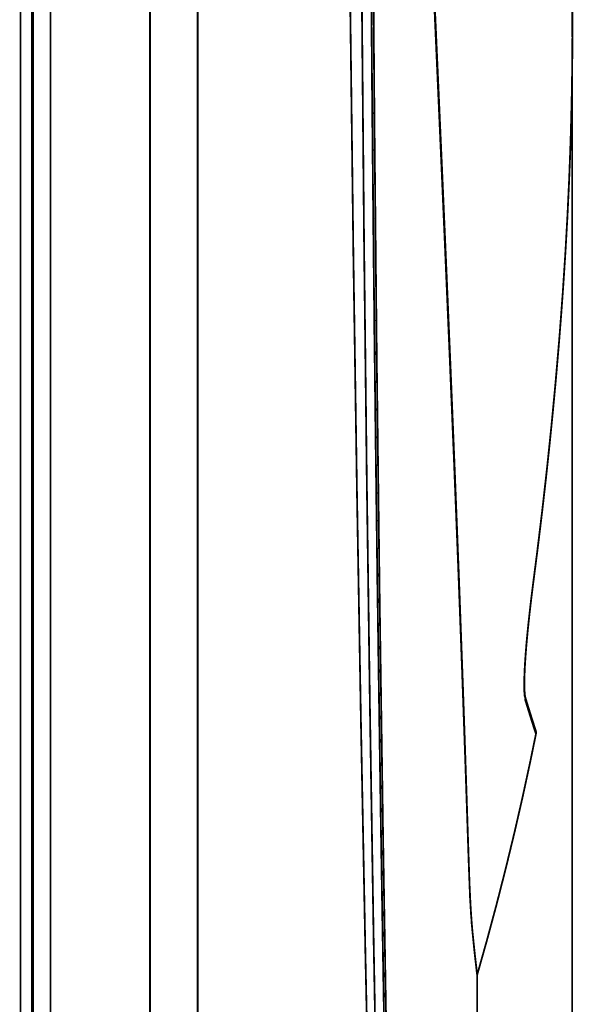
# Model space of a CAD drawing. Units: millimetres. Extents: x 6333 to 7482, y 4736 to 5814.
# Drawn here: x 7435 to 7482, y 5067 to 5150 of the extents above; entities that cross this region are included whole.
import ezdxf

# ---------------------------------------------------------------- set-up
doc = ezdxf.new("R2010")
doc.units = ezdxf.units.MM
doc.layers.add('Livello_1', color=7, linetype='Continuous')

msp = doc.modelspace()

# ---------------------------------------------------------------- linework, layer by layer
at = {"layer": 'Livello_1', "color": 250, "linetype": 'Continuous', "const_width": 0.15}
for points in [[(7435.401, 4981.456), (7435.401, 5661.455)], [(7436.351, 5661.455), (7436.351, 4981.456)], [(7436.451, 5210.456), (7436.451, 4978.416)], [(7437.908, 5210.456), (7437.908, 4980.435)], [(7446.251, 4977.359), (7446.251, 5210.456)], [(7450.251, 4979.837), (7450.251, 5210.456)], [(7462.694, 5210.454), (7462.708, 5200.002), (7462.793, 5180.155), (7462.947, 5160.309), (7463.052, 5150.072), (7463.3, 5130.227), (7463.599, 5110.382), (7463.927, 5091.381), (7464.309, 5071.538), (7464.73, 5051.695), (7465.184, 5031.853), (7465.671, 5012.012)], [(7463.781, 5210.456), (7463.781, 5209.625), (7463.812, 5189.919), (7463.893, 5170.213), (7464.023, 5150.507), (7464.202, 5130.802), (7464.428, 5111.097), (7464.688, 5092.223), (7465.003, 5072.519), (7465.36, 5052.816), (7465.758, 5033.114), (7466.192, 5013.413)], [(7467.092, 5005.135), (7466.68, 5023.889), (7466.281, 5043.564), (7465.919, 5063.24), (7465.596, 5082.916), (7465.314, 5102.593), (7465.302, 5103.513), (7465.067, 5123.19), (7464.877, 5142.868), (7464.734, 5162.547), (7464.638, 5182.226), (7464.591, 5201.904)], [(7467.256, 5004.946), (7466.853, 5023.449), (7466.462, 5042.864), (7466.106, 5062.28), (7465.787, 5081.697), (7465.509, 5101.115), (7465.497, 5102.027), (7465.263, 5121.445), (7465.073, 5140.864), (7464.927, 5160.283), (7464.827, 5179.702), (7464.773, 5199.121)], [(7473.669, 5069.729), (7473.444, 5071.709), (7473.228, 5073.9), (7473.086, 5076.108), (7472.974, 5079.053), (7472.971, 5079.138), (7472.843, 5082.97), (7472.708, 5086.974), (7472.416, 5095.235), (7472.097, 5103.746), (7471.751, 5112.476), (7471.381, 5121.411), (7470.991, 5130.544), (7470.691, 5137.427), (7470.16, 5149.375), (7469.819, 5156.983), (7469.282, 5168.931), (7468.909, 5177.257), (7468.384, 5189.206)], [(7473.682, 5069.686), (7473.49, 5071.35), (7473.284, 5073.315), (7473.157, 5074.878), (7473.051, 5077.019), (7473.027, 5077.679), (7472.901, 5081.442), (7472.771, 5085.469), (7472.634, 5089.609), (7472.488, 5093.825), (7472.173, 5102.447), (7471.829, 5111.296), (7471.459, 5120.357), (7471.067, 5129.623), (7470.756, 5136.788), (7470.227, 5148.741), (7469.872, 5156.654), (7469.332, 5168.606), (7468.94, 5177.253), (7468.404, 5189.206)], [(7477.884, 5189.181), (7478.354, 5186.857), (7478.794, 5184.494), (7479.204, 5182.09), (7479.583, 5179.645), (7479.869, 5177.626), (7480.193, 5175.102), (7480.486, 5172.531), (7480.747, 5169.908), (7480.978, 5167.23), (7481.176, 5164.495), (7481.341, 5161.698), (7481.415, 5160.194), (7481.531, 5157.294), (7481.611, 5154.331), (7481.657, 5151.3), (7481.667, 5148.197), (7481.641, 5145.014), (7481.603, 5142.857)], [(7465.878, 5065.646), (7465.785, 5071.202), (7465.694, 5076.765), (7465.606, 5082.335), (7465.522, 5087.912), (7465.441, 5093.496), (7465.363, 5099.086), (7465.289, 5104.682), (7465.218, 5110.284), (7465.151, 5115.892), (7465.088, 5121.504), (7465.028, 5127.121), (7464.971, 5132.742), (7464.919, 5138.367), (7464.87, 5143.994), (7464.825, 5149.624), (7464.784, 5155.256)], [(7481.371, 5135.75), (7481.476, 5138.37), (7481.558, 5140.959), (7481.618, 5143.513), (7481.654, 5146.027), (7481.669, 5148.503), (7481.661, 5150.951)], [(7481.095, 5130.437), (7481.245, 5133.113), (7481.372, 5135.76), (7481.477, 5138.379), (7481.559, 5140.969), (7481.618, 5143.523), (7481.654, 5146.036), (7481.669, 5148.513)], [(7481.654, 5146.161), (7481.654, 4750.924)], [(7481.603, 5142.857), (7481.522, 5139.757), (7481.407, 5136.606), (7481.258, 5133.401), (7481.076, 5130.139), (7480.858, 5126.814), (7480.604, 5123.423), (7480.545, 5122.695), (7480.246, 5119.217), (7479.913, 5115.709), (7479.544, 5112.17), (7479.141, 5108.601), (7478.702, 5105), (7478.449, 5103.04)], [(7481.095, 5130.426), (7481.244, 5133.102), (7481.371, 5135.75)], [(7479.446, 5111.242), (7479.743, 5114.011), (7480.021, 5116.778), (7480.278, 5119.534), (7480.514, 5122.28), (7480.729, 5125.015), (7480.923, 5127.73), (7481.095, 5130.437)], [(7479.448, 5111.257), (7479.745, 5114.025), (7480.022, 5116.791), (7480.279, 5119.546), (7480.515, 5122.291), (7480.73, 5125.025), (7480.924, 5127.741)], [(7478.45, 5103.019), (7478.794, 5105.704), (7479.129, 5108.474), (7479.448, 5111.257)], [(7478.453, 5103.039), (7478.796, 5105.722), (7479.131, 5108.49)], [(7478.446, 5103.011), (7478.388, 5102.571), (7478.262, 5101.567), (7478.141, 5100.562), (7478.028, 5099.557), (7477.969, 5099.001), (7477.883, 5098.148), (7477.811, 5097.358), (7477.751, 5096.617), (7477.706, 5095.984), (7477.671, 5095.395), (7477.667, 5095.304), (7477.645, 5094.81), (7477.633, 5094.364), (7477.63, 5094.211), (7477.629, 5093.858), (7477.635, 5093.54), (7477.643, 5093.325), (7477.658, 5093.118), (7477.677, 5092.934)], [(7478.36, 5102.323), (7478.412, 5102.726)], [(7478.41, 5102.709), (7478.453, 5103.039)], [(7478.449, 5103.04), (7478.446, 5103.011)], [(7478.446, 5103.011), (7478.447, 5103.013), (7478.447, 5103.016), (7478.449, 5103.019), (7478.449, 5103.022), (7478.45, 5103.025), (7478.451, 5103.028), (7478.451, 5103.03), (7478.452, 5103.033), (7478.452, 5103.036), (7478.453, 5103.039)], [(7478.178, 5100.843), (7478.223, 5101.22), (7478.268, 5101.587), (7478.314, 5101.96)], [(7478.221, 5101.204), (7478.266, 5101.57), (7478.312, 5101.943)], [(7478.312, 5101.943), (7478.362, 5102.34)], [(7478.097, 5100.143), (7478.139, 5100.506)], [(7478.137, 5100.49), (7478.18, 5100.86)], [(7477.988, 5099.143), (7478.025, 5099.486)], [(7478.023, 5099.47), (7478.061, 5099.819)], [(7478.059, 5099.803), (7478.099, 5100.159)], [(7477.924, 5098.511), (7477.956, 5098.839)], [(7477.955, 5098.824), (7477.99, 5099.159)], [(7477.839, 5097.613), (7477.867, 5097.92)], [(7477.866, 5097.905), (7477.895, 5098.219)], [(7477.894, 5098.205), (7477.925, 5098.526)], [(7477.769, 5096.779), (7477.792, 5097.063)], [(7477.791, 5097.05), (7477.815, 5097.342)], [(7477.814, 5097.328), (7477.84, 5097.627)], [(7477.715, 5096.01), (7477.732, 5096.271)], [(7477.731, 5096.259), (7477.75, 5096.528)], [(7477.75, 5096.515), (7477.77, 5096.792)], [(7477.665, 5095.096), (7477.676, 5095.322)], [(7477.675, 5095.312), (7477.687, 5095.547)], [(7477.686, 5095.536), (7477.7, 5095.78)], [(7477.7, 5095.769), (7477.715, 5096.022)], [(7477.643, 5094.328), (7477.646, 5094.514)], [(7477.646, 5094.505), (7477.651, 5094.702)], [(7477.651, 5094.693), (7477.657, 5094.899)], [(7477.657, 5094.89), (7477.665, 5095.106)], [(7477.641, 5094.161), (7477.643, 5094.336)], [(7477.641, 5094.003), (7477.641, 5094.169)], [(7477.642, 5093.856), (7477.641, 5094.011)], [(7477.645, 5093.719), (7477.642, 5093.863)], [(7477.649, 5093.592), (7477.645, 5093.726)], [(7477.654, 5093.474), (7477.649, 5093.598)], [(7477.661, 5093.367), (7477.654, 5093.48)], [(7477.668, 5093.269), (7477.66, 5093.372)], [(7477.676, 5093.181), (7477.668, 5093.274)], [(7477.685, 5093.103), (7477.676, 5093.185)], [(7477.695, 5093.034), (7477.685, 5093.107)], [(7477.705, 5092.977), (7477.694, 5093.038)], [(7477.698, 5092.793), (7477.701, 5092.778), (7477.704, 5092.759), (7477.708, 5092.741), (7477.709, 5092.736), (7477.713, 5092.718), (7477.717, 5092.699), (7477.721, 5092.68), (7477.726, 5092.662), (7477.731, 5092.643), (7477.736, 5092.625), (7477.742, 5092.606)], [(7477.714, 5092.93), (7477.704, 5092.98)], [(7477.724, 5092.892), (7477.714, 5092.932)], [(7477.73, 5092.871), (7477.723, 5092.894)], [(7477.83, 5092.545), (7477.729, 5092.874)], [(7477.742, 5092.606), (7477.746, 5092.633), (7477.75, 5092.659), (7477.752, 5092.686), (7477.753, 5092.713), (7477.752, 5092.74), (7477.75, 5092.767), (7477.747, 5092.794), (7477.742, 5092.82), (7477.736, 5092.847), (7477.729, 5092.872)], [(7477.831, 5092.545), (7477.73, 5092.871)], [(7477.742, 5092.606), (7477.759, 5092.551), (7477.829, 5092.325), (7477.899, 5092.099), (7477.969, 5091.873), (7478.023, 5091.703), (7478.093, 5091.477), (7478.164, 5091.251), (7478.235, 5091.025), (7478.306, 5090.8), (7478.377, 5090.574), (7478.45, 5090.349)], [(7478.112, 5091.641), (7477.83, 5092.545)], [(7478.112, 5091.64), (7477.93, 5092.225)], [(7478.337, 5090.927), (7478.269, 5091.141), (7478.194, 5091.38), (7478.112, 5091.641)], [(7478.27, 5091.139), (7478.194, 5091.377), (7478.112, 5091.64)], [(7478.58, 5090.168), (7478.27, 5091.139)], [(7478.449, 5090.349), (7478.55, 5090.035)], [(7478.595, 5090.119), (7478.533, 5090.316)], [(7473.685, 5069.66), (7474.507, 5072.574), (7475.312, 5075.569), (7476.079, 5078.574), (7476.81, 5081.588), (7477.503, 5084.612), (7478.158, 5087.643), (7478.61, 5089.846)], [(7478.55, 5090.035), (7478.61, 5089.846)], [(7478.599, 5090.105), (7478.599, 5090.108)], [(7478.61, 5089.846), (7478.61, 5089.847), (7478.611, 5089.854), (7478.613, 5089.86), (7478.614, 5089.867), (7478.615, 5089.873), (7478.616, 5089.88), (7478.616, 5089.886), (7478.617, 5089.893), (7478.618, 5089.899), (7478.618, 5089.906), (7478.619, 5089.912), (7478.619, 5089.918), (7478.62, 5089.924), (7478.62, 5089.931), (7478.62, 5089.937), (7478.621, 5089.943), (7478.621, 5089.949), (7478.621, 5089.955), (7478.621, 5089.961), (7478.621, 5089.967), (7478.62, 5089.973), (7478.62, 5089.979), (7478.62, 5089.984), (7478.619, 5089.99), (7478.619, 5089.996), (7478.619, 5090.001), (7478.618, 5090.007), (7478.618, 5090.012), (7478.617, 5090.018), (7478.616, 5090.023), (7478.616, 5090.028), (7478.615, 5090.034), (7478.614, 5090.039), (7478.613, 5090.044), (7478.612, 5090.049), (7478.611, 5090.053), (7478.611, 5090.058), (7478.61, 5090.063), (7478.609, 5090.067), (7478.608, 5090.072), (7478.607, 5090.076), (7478.606, 5090.08), (7478.605, 5090.084), (7478.604, 5090.088), (7478.603, 5090.092), (7478.602, 5090.095), (7478.601, 5090.098), (7478.601, 5090.101), (7478.599, 5090.105)], [(7473.681, 5069.63), (7473.669, 5069.729)], [(7473.681, 5069.63), (7473.681, 5069.636), (7473.682, 5069.645), (7473.684, 5069.655), (7473.685, 5069.66)], [(7473.685, 5069.66), (7473.682, 5069.686)], [(7473.681, 5054.216), (7473.681, 5069.63)]]:
    msp.add_lwpolyline(points, dxfattribs=at)
at = {"layer": 'Livello_1', "color": 250, "linetype": 'Continuous'}
for points in [[(7477.677, 5092.934), (7477.684, 5092.88), (7477.693, 5092.827)], [(7477.693, 5092.827), (7477.695, 5092.81), (7477.698, 5092.793)]]:
    msp.add_spline(points, degree=3, dxfattribs=at)

doc.saveas('drawing.dxf')
